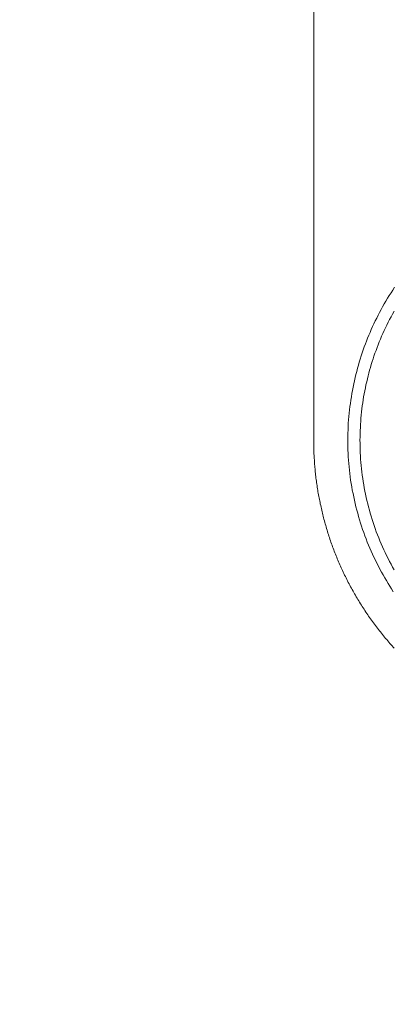
# Model space of a CAD drawing. Extents: x 10 to 2795, y 17 to 211.
# Drawn here: x 321 to 323, y 84 to 87 of the extents above; entities that cross this region are included whole.
import ezdxf

# ---------------------------------------------------------------- set-up
doc = ezdxf.new("R2010")
doc.units = 0
doc.header["$MEASUREMENT"] = 0
doc.layers.get('DEFPOINTS').update_dxf_attribs({"linetype": 'CONTINUOUS'})
doc.layers.add('2D', color=7, linetype='CONTINUOUS', lineweight=20)
doc.layers.add('DIMENSIONS', color=7, linetype='CONTINUOUS', lineweight=5)
doc.styles.add('DEFAULT', font='@Arial Unicode MS')
doc.dimstyles.new('DIMENSION_STYLE_01', dxfattribs={"dimtxt": 1, "dimasz": 1, "dimexe": 0.5, "dimexo": 0.5, "dimgap": 0.5, "dimtad": 0, "dimtih": 1, "dimtoh": 1, "dimdec": 3, "dimzin": 0, "dimdsep": 46, "dimlunit": 5, "dimtxsty": 'DEFAULT', "dimcen": 0.5, "dimadec": 0, "dimazin": 0, "dimtfac": 1, "dimtdec": 3, "dimtofl": 0, "dimtmove": 2, "dimatfit": 3, "dimfxl": 1, "dimfrac": 1, "dimtolj": 1, "dimtzin": 0, "dimarcsym": 0})

# ---------------------------------------------------------------- blocks, each defined once
blk = doc.blocks.new('*D125')
at = {"layer": 'DEFPOINTS', "color": 0, "transparency": 16777216}
for p in [(300.1989, 119.829), (330.9507, 119.829), (323.4157, 83.8984)]:
    blk.add_point(p, dxfattribs=at)
at = {"layer": 'DIMENSIONS', "color": 0, "lineweight": -2, "transparency": 16777216}
for p, q in [((300.6989, 119.829), (331.4507, 119.829)), ((330.9507, 118.829), (330.9507, 103.6937)), ((330.9507, 84.8984), (330.9507, 100.0337)), ((323.9157, 83.8984), (331.4507, 83.8984))]:
    blk.add_line(p, q, dxfattribs=at)
at = {"layer": 'DIMENSIONS', "color": 0, "transparency": 16777216}
for points in [[(330.784, 118.829), (331.1174, 118.829), (330.9507, 119.829)], [(330.784, 84.8984), (331.1174, 84.8984), (330.9507, 83.8984)]]:
    blk.add_solid(points, dxfattribs=at)
at = {"layer": 'DIMENSIONS', "color": 0, "transparency": 16777216, "insert": (330.9507, 101.8637), "char_height": 1.33, "attachment_point": 5, "style": 'DEFAULT'}
blk.add_mtext('\\A1;35{\\H1.000000x;\\S7#8;}"', dxfattribs=at)

msp = doc.modelspace()

# ---------------------------------------------------------------- linework, layer by layer
at = {"layer": '2D'}
for points in [[(322.3534, 87.1529), (322.3534, 85.7213)], [(322.6107, 85.2324), (322.6049, 85.2412), (322.5993, 85.2501), (322.5936, 85.2591), (322.5883, 85.2682), (322.5829, 85.2773), (322.5775, 85.2865), (322.5724, 85.2958), (322.5673, 85.3052), (322.5624, 85.3147), (322.5575, 85.3243), (322.5526, 85.3339), (322.548, 85.3436), (322.5436, 85.3533), (322.5392, 85.3632), (322.5348, 85.3731), (322.5307, 85.383), (322.5265, 85.3931), (322.5226, 85.4032), (322.5187, 85.4133), (322.515, 85.4235), (322.5116, 85.4338), (322.508, 85.4441), (322.5048, 85.4545), (322.5014, 85.4649), (322.4984, 85.4754), (322.4955, 85.4859), (322.4926, 85.4964), (322.4899, 85.507), (322.4872, 85.5176), (322.4848, 85.5283), (322.4826, 85.539), (322.4804, 85.5497), (322.4782, 85.5604), (322.4765, 85.5712), (322.4745, 85.582), (322.4728, 85.5928), (322.4713, 85.6037), (322.4701, 85.6145), (322.4686, 85.6254), (322.4677, 85.6362), (322.4667, 85.6471), (322.4657, 85.658), (322.465, 85.6689), (322.4645, 85.6798), (322.464, 85.6907), (322.4638, 85.7015), (322.4635, 85.7124), (322.4635, 85.7233), (322.4638, 85.7341), (322.4638, 85.7449), (322.4643, 85.7558), (322.4647, 85.7665), (322.4652, 85.7773), (322.466, 85.7881), (322.4669, 85.7988), (322.4679, 85.8095), (322.4691, 85.8201), (322.4704, 85.8308), (322.4718, 85.8414), (322.4733, 85.8519), (322.475, 85.8624), (322.4767, 85.8729), (322.4784, 85.8834), (322.4806, 85.8937), (322.4826, 85.9041), (322.4848, 85.9144), (322.4872, 85.9246), (322.4896, 85.9348), (322.4923, 85.9449), (322.495, 85.955), (322.4977, 85.965), (322.5006, 85.9749), (322.5036, 85.9848), (322.5067, 85.9946), (322.5099, 86.0044), (322.5133, 86.0141), (322.5167, 86.0237), (322.5204, 86.0333), (322.5241, 86.0427), (322.5277, 86.0521), (322.5314, 86.0615), (322.5355, 86.0708), (322.5395, 86.0802), (322.5436, 86.0895), (322.548, 86.0987), (322.5524, 86.108), (322.557, 86.1172), (322.5617, 86.1265), (322.5666, 86.1356), (322.5714, 86.1448), (322.5763, 86.1539), (322.5814, 86.163), (322.5868, 86.172), (322.5922, 86.181), (322.5978, 86.19), (322.6034, 86.1989), (322.609, 86.2078), (322.6149, 86.2166)], [(322.6134, 85.3031), (322.6083, 85.3122), (322.6034, 85.3214), (322.5985, 85.3306), (322.5936, 85.3399), (322.589, 85.3493), (322.5844, 85.3588), (322.58, 85.3683), (322.5758, 85.3778), (322.5714, 85.3874), (322.5675, 85.3971), (322.5634, 85.4068), (322.5597, 85.4166), (322.5558, 85.4264), (322.5524, 85.4363), (322.5487, 85.4462), (322.5456, 85.4562), (322.5424, 85.4662), (322.5392, 85.4763), (322.5363, 85.4863), (322.5333, 85.4965), (322.5307, 85.5066), (322.528, 85.5168), (322.5255, 85.527), (322.5231, 85.5372), (322.5209, 85.5474), (322.5189, 85.5577), (322.517, 85.568), (322.515, 85.5783), (322.5133, 85.5886), (322.5119, 85.5989), (322.5104, 85.6092), (322.5092, 85.6196), (322.508, 85.6299), (322.5067, 85.6402), (322.506, 85.6506), (322.505, 85.6609), (322.5043, 85.6712), (322.5038, 85.6815), (322.5036, 85.6918), (322.5031, 85.7021), (322.5031, 85.7123), (322.5028, 85.7226), (322.5031, 85.7328), (322.5033, 85.743), (322.5036, 85.7532), (322.5041, 85.7634), (322.5045, 85.7735), (322.5053, 85.7836), (322.506, 85.7936), (322.507, 85.8037), (322.508, 85.8137), (322.5092, 85.8236), (322.5104, 85.8335), (322.5119, 85.8434), (322.5133, 85.8532), (322.5148, 85.863), (322.5165, 85.8727), (322.5185, 85.8824), (322.5204, 85.892), (322.5224, 85.9016), (322.5246, 85.9111), (322.5268, 85.9206), (322.529, 85.93), (322.5314, 85.9393), (322.5341, 85.9486), (322.5368, 85.9578), (322.5395, 85.967), (322.5421, 85.9762), (322.5451, 85.9853), (322.5482, 85.9945), (322.5514, 86.0037), (322.5548, 86.0128), (322.5582, 86.022), (322.5617, 86.0311), (322.5653, 86.0402), (322.569, 86.0493), (322.5729, 86.0584), (322.577, 86.0675), (322.5812, 86.0765), (322.5853, 86.0856), (322.5897, 86.0945), (322.5941, 86.1035), (322.5988, 86.1125), (322.6034, 86.1214), (322.6083, 86.1302), (322.6132, 86.1391)], [(322.3534, 85.7213), (322.3534, 85.7165), (322.3534, 85.7117), (322.3534, 85.7069), (322.3534, 85.7021), (322.3537, 85.6973), (322.3537, 85.6925), (322.3539, 85.6877), (322.3541, 85.6829), (322.3541, 85.678), (322.3544, 85.6732), (322.3546, 85.6683), (322.3549, 85.6635), (322.3554, 85.6586), (322.3556, 85.6538), (322.3559, 85.6489), (322.3563, 85.644), (322.3568, 85.6392), (322.3571, 85.6343), (322.3576, 85.6294), (322.3581, 85.6245), (322.3585, 85.6196), (322.359, 85.6147), (322.3595, 85.6098), (322.3603, 85.6049), (322.3607, 85.5999), (322.3615, 85.595), (322.362, 85.5901), (322.3627, 85.5852), (322.3634, 85.5803), (322.3642, 85.5753), (322.3649, 85.5704), (322.3656, 85.5654), (322.3664, 85.5605), (322.3671, 85.5556), (322.3681, 85.5506), (322.369, 85.5457), (322.3698, 85.5407), (322.3707, 85.5358), (322.3717, 85.5308), (322.3727, 85.5259), (322.3737, 85.5209), (322.3747, 85.516), (322.3759, 85.511), (322.3769, 85.5061), (322.3781, 85.5011), (322.3791, 85.4962), (322.3803, 85.4912), (322.3815, 85.4863), (322.3827, 85.4813), (322.3839, 85.4764), (322.3852, 85.4714), (322.3864, 85.4665), (322.3878, 85.4615), (322.3891, 85.4566), (322.3905, 85.4516), (322.392, 85.4467), (322.3935, 85.4417), (322.3949, 85.4368), (322.3964, 85.4319), (322.3978, 85.4269), (322.3993, 85.422), (322.401, 85.4171), (322.4025, 85.4122), (322.4042, 85.4072), (322.4057, 85.4023), (322.4074, 85.3974), (322.4091, 85.3925), (322.4108, 85.3876), (322.4125, 85.3827), (322.4145, 85.3778), (322.4162, 85.373), (322.4181, 85.3681), (322.4198, 85.3632), (322.4218, 85.3583), (322.4237, 85.3535), (322.4257, 85.3486), (322.4276, 85.3438), (322.4296, 85.3389), (322.4315, 85.3341), (322.4337, 85.3293), (322.4357, 85.3245), (322.4379, 85.3197), (322.4401, 85.3149), (322.442, 85.3101), (322.4442, 85.3053), (322.4464, 85.3005), (322.4489, 85.2958), (322.4511, 85.291), (322.4533, 85.2862), (322.4557, 85.2815), (322.4579, 85.2768), (322.4603, 85.2721), (322.4628, 85.2674), (322.4652, 85.2627), (322.4677, 85.258), (322.4701, 85.2533), (322.4726, 85.2486), (322.4752, 85.244), (322.4777, 85.2393), (322.4804, 85.2347), (322.4828, 85.2301), (322.4855, 85.2255), (322.4882, 85.2209), (322.4909, 85.2163), (322.4936, 85.2117), (322.4962, 85.2072), (322.4989, 85.2026), (322.5019, 85.1981), (322.5045, 85.1936), (322.5075, 85.1891), (322.5102, 85.1846), (322.5131, 85.1801), (322.516, 85.1757), (322.5189, 85.1712), (322.5219, 85.1668), (322.5248, 85.1624), (322.528, 85.158), (322.5309, 85.1536), (322.5341, 85.1492), (322.537, 85.1449), (322.5402, 85.1405), (322.5434, 85.1362), (322.5463, 85.1319), (322.5495, 85.1276), (322.5526, 85.1233), (322.5561, 85.1191), (322.5592, 85.1148), (322.5624, 85.1106), (322.5658, 85.1064), (322.569, 85.1022), (322.5724, 85.0981), (322.5756, 85.0939), (322.579, 85.0898), (322.5824, 85.0857), (322.5858, 85.0816), (322.5893, 85.0775), (322.5927, 85.0735), (322.5963, 85.0694), (322.5998, 85.0654), (322.6032, 85.0614), (322.6068, 85.0574), (322.6103, 85.0535), (322.6139, 85.0495)]]:
    msp.add_lwpolyline(points, dxfattribs=at)

# ---------------------------------------------------------------- dimensions: what is measured, and where the dimension line sits
at = {"layer": 'DIMENSIONS'}
dim = msp.add_linear_dim(base=(330.9507, 119.829), p1=(323.4157, 83.8984), p2=(300.1989, 119.829), angle=90, dimstyle='DIMENSION_STYLE_01', override={"dimscale": 0, "dimtxt": 1.33, "dimpost": '"'}, dxfattribs=at)
dim.commit()
dim.dimension.update_dxf_attribs({"geometry": '*D125', "text_midpoint": (330.9507, 101.8637)})

doc.saveas('drawing.dxf')
